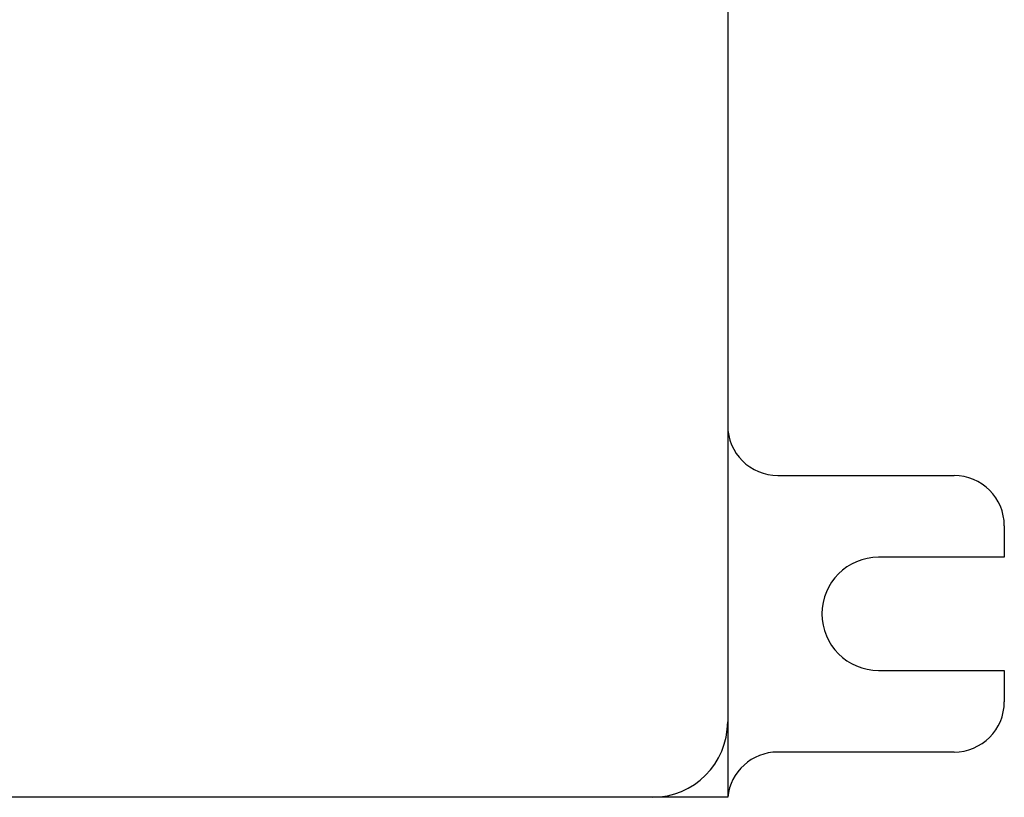
# Model space of a CAD drawing. Units: millimetres. Extents: x 3874 to 5149, y 1776 to 2199.
# Drawn here: x 4929 to 4968, y 2077 to 2108 of the extents above; entities that cross this region are included whole.
import ezdxf

# ---------------------------------------------------------------- set-up
doc = ezdxf.new("R2010")
doc.units = ezdxf.units.MM
doc.layers.add('레이어_1', color=7, linetype='Continuous')

# ---------------------------------------------------------------- blocks, each defined once
blk = doc.blocks.new('SE51')
at = {"layer": '레이어_1', "color": 7, "linetype": 'Continuous'}
blk.add_line((4954, 2077.35), (4776, 2077.35), dxfattribs=at)
blk = doc.blocks.new('SE50')
at = {"layer": '레이어_1'}
blk.add_blockref('SE51', (0, 0), dxfattribs=at)
blk = doc.blocks.new('SE75')
at = {"layer": '레이어_1', "color": 7, "linetype": 'Continuous'}
blk.add_line((4963, 2082.4), (4967.5, 2082.4), dxfattribs=at)
blk = doc.blocks.new('SE74')
at = {"layer": '레이어_1'}
blk.add_blockref('SE75', (0, 0), dxfattribs=at)
blk = doc.blocks.new('SE77')
at = {"layer": '레이어_1', "color": 7, "linetype": 'Continuous'}
blk.add_line((4967.5, 2086.9), (4963, 2086.9), dxfattribs=at)
blk = doc.blocks.new('SE76')
at = {"layer": '레이어_1'}
blk.add_blockref('SE77', (0, 0), dxfattribs=at)
blk = doc.blocks.new('SE91')
at = {"layer": '레이어_1', "color": 7, "linetype": 'Continuous'}
blk.add_line((4967.5, 2082.4), (4968, 2082.4), dxfattribs=at)
blk = doc.blocks.new('SE90')
at = {"layer": '레이어_1'}
blk.add_blockref('SE91', (0, 0), dxfattribs=at)
blk = doc.blocks.new('SE93')
at = {"layer": '레이어_1', "color": 7, "linetype": 'Continuous'}
blk.add_line((4959, 2090.15), (4966, 2090.15), dxfattribs=at)
blk = doc.blocks.new('SE92')
at = {"layer": '레이어_1'}
blk.add_blockref('SE93', (0, 0), dxfattribs=at)
blk = doc.blocks.new('SE95')
at = {"layer": '레이어_1', "color": 7, "linetype": 'Continuous'}
blk.add_line((4968, 2086.9), (4967.5, 2086.9), dxfattribs=at)
blk = doc.blocks.new('SE94')
at = {"layer": '레이어_1'}
blk.add_blockref('SE95', (0, 0), dxfattribs=at)
blk = doc.blocks.new('SE97')
at = {"layer": '레이어_1', "color": 7, "linetype": 'Continuous'}
blk.add_line((4968, 2088.15), (4968, 2086.9), dxfattribs=at)
blk = doc.blocks.new('SE96')
at = {"layer": '레이어_1'}
blk.add_blockref('SE97', (0, 0), dxfattribs=at)
blk = doc.blocks.new('SE99')
at = {"layer": '레이어_1', "color": 7, "linetype": 'Continuous'}
blk.add_line((4966, 2079.15), (4958.99, 2079.15), dxfattribs=at)
blk = doc.blocks.new('SE98')
at = {"layer": '레이어_1'}
blk.add_blockref('SE99', (0, 0), dxfattribs=at)
blk = doc.blocks.new('SE117')
at = {"layer": '레이어_1', "color": 7, "linetype": 'Continuous'}
blk.add_line((4968, 2082.4), (4968, 2081.15), dxfattribs=at)
blk = doc.blocks.new('SE116')
at = {"layer": '레이어_1'}
blk.add_blockref('SE117', (0, 0), dxfattribs=at)
blk = doc.blocks.new('SE119')
at = {"layer": '레이어_1', "color": 7, "linetype": 'Continuous'}
blk.add_line((4957, 2182.382), (4957, 2080.35), dxfattribs=at)
blk = doc.blocks.new('SE118')
at = {"layer": '레이어_1'}
blk.add_blockref('SE119', (0, 0), dxfattribs=at)

msp = doc.modelspace()

# ---------------------------------------------------------------- linework, layer by layer
at = {"layer": '레이어_1', "color": 7, "linetype": 'Continuous'}
for points in [[(4957, 2092.15), (4957, 2091.045), (4957.895, 2090.15), (4959, 2090.15)], [(4968, 2088.15), (4968, 2089.254), (4967.105, 2090.15), (4966, 2090.15)], [(4966, 2079.15), (4967.105, 2079.15), (4968, 2080.045), (4968, 2081.15)], [(4954, 2077.35), (4955.657, 2077.35), (4957, 2078.693), (4957, 2080.35)], [(4957, 2080.35), (4957, 2080.35), (4957, 2078.85), (4957, 2077.35)], [(4958.99, 2079.15), (4957.963, 2079.15), (4957.103, 2078.372), (4957, 2077.35)], [(4957, 2077.35), (4955.5, 2077.35), (4954.001, 2077.35), (4954, 2077.35)]]:
    msp.add_open_spline(points, degree=3, dxfattribs=at)
msp.add_open_spline([(4963, 2086.9), (4961.757, 2086.9), (4960.75, 2085.892), (4960.75, 2084.65), (4960.75, 2083.407), (4961.757, 2082.4), (4963, 2082.4)], degree=3, knots=[0, 0, 0, 0, 0.5, 0.5, 0.5, 1, 1, 1, 1], dxfattribs=at)

# ---------------------------------------------------------------- block references
for name in ['SE118', 'SE92', 'SE96', 'SE76', 'SE94', 'SE74', 'SE90', 'SE116', 'SE98', 'SE50']:
    msp.add_blockref(name, (0, 0))

doc.saveas('drawing.dxf')
